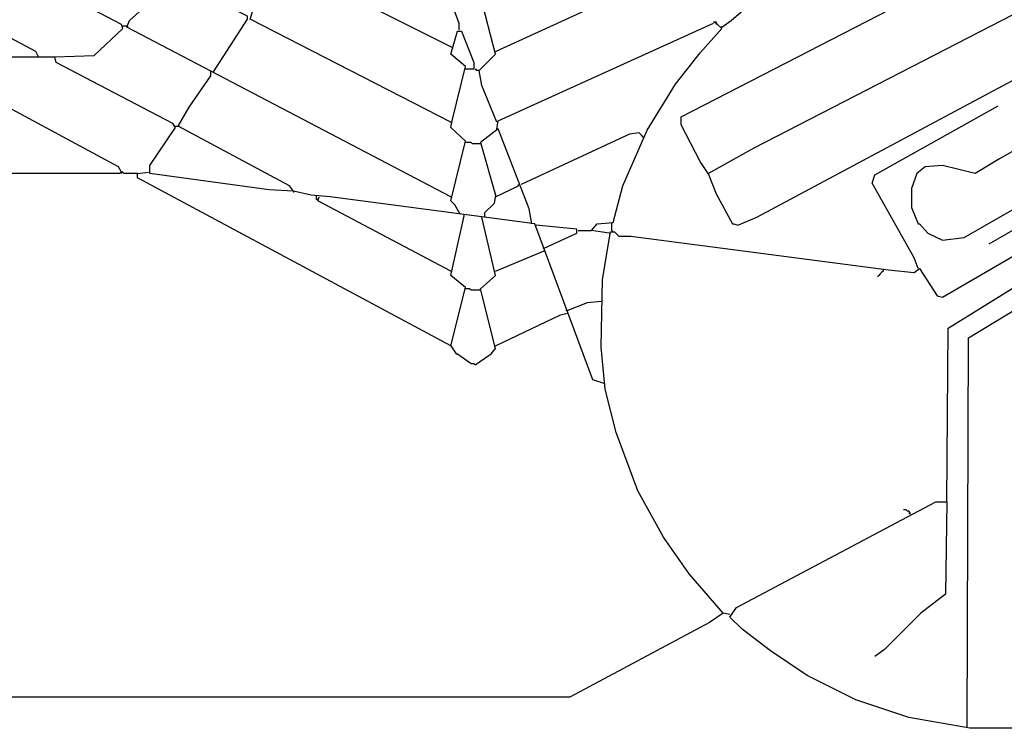
# Model space of a CAD drawing. Extents: x 0.16 to 7.56, y 0.46 to 9.88.
# Drawn here: x 2.71 to 4.91, y 2.63 to 4.21 of the extents above; entities that cross this region are included whole.
import ezdxf

# ---------------------------------------------------------------- set-up
doc = ezdxf.new("R2010")
doc.units = 0
doc.header["$MEASUREMENT"] = 0
doc.layers.add('PFV', color=7, linetype='Continuous')

msp = doc.modelspace()

# ---------------------------------------------------------------- linework, layer by layer
at = {"layer": 'PFV', "color": 0}
for points in [[(4.245455, 3.866667, 0), (4.227273, 3.893939, 0), (4.184848, 3.975758, 0), (4.184848, 3.993939, 0), (5.015152, 4.421212, 0), (5.024242, 4.445455, 0), (5.00303, 4.451515, 0), (4.845455, 4.457576, 0), (4.830303, 4.475758, 0), (4.563636, 4.512121, 0), (4.212121, 4.563636, 0), (4.172727, 4.566667, 0), (4.072727, 4.584848, 0), (4.087879, 4.60303, 0), (4.978788, 5.184848, 0), (4.993939, 5.184848, 0), (5.051515, 5.142424, 0), (5.054545, 5.133333, 0), (5.078788, 5.133333, 0), (5.263636, 5.130303, 0), (6.363636, 5.130303, 0)], [(4.015152, 3.39697, 0), (3.987879, 3.406061, 0), (3.857576, 3.754545, 0), (3.4, 3.815152, 0), (3.357576, 3.818182, 0), (3.318182, 3.827273, 0), (3.263636, 3.830303, 0), (2.99697, 3.866667, 0), (2.99697, 3.884848, 0), (3.054545, 3.969697, 0), (3.048485, 3.978788, 0), (2.787879, 4.115152, 0), (2.784848, 4.127273, 0), (2.872727, 4.130303, 0), (2.936364, 4.190909, 0), (2.933333, 4.2, 0), (2.112121, 4.630303, 0)], [(3.669697, 3.815152, 0), (2.945455, 4.193939, 0), (2.951515, 4.209091, 0), (3.009091, 4.260606, 0), (3.045455, 4.29697, 0), (3.036364, 4.309091, 0), (2.412121, 4.630303, 0), (2.409091, 4.639394, 0)], [(3.139394, 4.093939, 0), (3.215152, 4.212121, 0), (3.215152, 4.218182, 0), (3.054545, 4.3, 0), (3.072727, 4.321212, 0), (3.157576, 4.4, 0), (3.154545, 4.409091, 0), (2.724242, 4.627273, 0), (2.721212, 4.633333, 0)], [(3.669697, 3.981818, 0), (3.221212, 4.212121, 0), (3.227273, 4.230303, 0), (3.293939, 4.330303, 0), (3.290909, 4.342424, 0), (3.169697, 4.40303, 0), (3.169697, 4.415152, 0), (3.239394, 4.481818, 0), (3.239394, 4.493939, 0), (2.975758, 4.627273, 0), (2.972727, 4.636364, 0)], [(2.748485, 4.127273, 0), (2.742424, 4.139394, 0), (1.963636, 4.554545, 0), (1.951515, 4.554545, 0)], [(3.772727, 3.981818, 0), (3.739394, 4.063636, 0), (3.733333, 4.09697, 0), (3.769697, 4.133333, 0), (3.736364, 4.263636, 0), (3.933333, 4.390909, 0), (3.960606, 4.40303, 0), (3.966667, 4.4, 0), (4.20303, 4.50303, 0), (4.20303, 4.493939, 0), (3.872727, 4.281818, 0), (3.860606, 4.278788, 0), (3.866667, 4.269697, 0), (3.875758, 4.275758, 0), (3.869697, 4.278788, 0), (3.869697, 4.269697, 0)], [(3.769697, 4.139394, 0), (4.563636, 4.50303, 0), (4.563636, 4.512121, 0)], [(4.245455, 3.866667, 0), (4.348485, 3.924242, 0), (5.230303, 4.378788, 0), (5.242424, 4.39697, 0), (5.242424, 4.406061, 0), (5.257576, 4.424242, 0), (5.384848, 4.487879, 0), (6.357576, 4.487879, 0)], [(4.275758, 4.193939, 0), (4.29697, 4.209091, 0), (4.366667, 4.269697, 0), (4.375758, 4.275758, 0), (4.481818, 4.342424, 0), (4.593939, 4.393939, 0), (4.721212, 4.433333, 0), (4.809091, 4.448485, 0), (4.842424, 4.451515, 0), (4.845455, 4.457576, 0)], [(3.672727, 4.148485, 0), (3.3, 4.336364, 0), (3.360606, 4.430303, 0), (3.366667, 4.430303, 0), (3.639394, 4.293939, 0), (3.648485, 4.293939, 0), (3.660606, 4.278788, 0), (3.687879, 4.20303, 0), (3.687879, 4.187879, 0)], [(4.245455, 3.866667, 0), (4.263636, 3.821212, 0), (4.3, 3.754545, 0), (4.30303, 3.754545, 0), (4.312121, 3.751515, 0), (4.354545, 3.769697, 0), (5.369697, 4.312121, 0), (5.378788, 4.324242, 0), (5.412121, 4.312121, 0), (5.424242, 4.3, 0), (5.427273, 4.275758, 0), (5.418182, 4.278788, 0), (5.418182, 4.284848, 0), (5.424242, 4.284848, 0), (5.421212, 4.278788, 0)], [(4.024242, 3.733333, 0), (3.984848, 3.739394, 0), (3.99697, 3.754545, 0), (4.033333, 3.757576, 0), (4.054545, 3.839394, 0), (4.109091, 3.963636, 0), (4.172727, 4.066667, 0), (4.227273, 4.136364, 0), (4.275758, 4.190909, 0), (4.266667, 4.2, 0), (4.257576, 4.206061, 0), (4.263636, 4.206061, 0), (4.263636, 4.2, 0)], [(5.6, 4.136364, 0), (5.587879, 4.166667, 0), (5.548485, 4.209091, 0), (5.433333, 4.206061, 0), (4.89697, 3.9, 0), (4.842424, 3.866667, 0), (4.769697, 3.884848, 0), (4.730303, 3.881818, 0), (4.712121, 3.866667, 0), (4.7, 3.833333, 0), (4.7, 3.790909, 0), (4.715152, 3.754545, 0), (4.718182, 3.754545, 0), (4.736364, 3.733333, 0), (4.769697, 3.718182, 0), (4.818182, 3.724242, 0), (4.909091, 3.775758, 0), (5.030303, 3.845455, 0), (5.136364, 3.906061, 0), (5.251515, 3.972727, 0), (5.357576, 4.033333, 0), (5.463636, 4.093939, 0), (5.512121, 4.121212, 0)], [(2.936364, 4.19697, 0), (2.945455, 4.19697, 0)], [(2.945455, 4.19697, 0), (2.948485, 4.193939, 0)], [(3.690909, 3.775758, 0), (3.678788, 3.79697, 0), (3.669697, 3.806061, 0), (3.70303, 3.939394, 0), (3.669697, 3.969697, 0), (3.672727, 3.984848, 0), (3.70303, 4.106061, 0), (3.669697, 4.133333, 0), (3.684848, 4.184848, 0), (3.693939, 4.184848, 0), (3.721212, 4.115152, 0), (3.721212, 4.1, 0), (3.70303, 4.1, 0)], [(3.772727, 3.966667, 0), (3.775758, 3.984848, 0), (4.257576, 4.20303, 0)], [(4.275758, 4.193939, 0), (4.272727, 4.193939, 0)], [(2.933333, 3.869697, 0), (2.927273, 3.881818, 0), (2.487879, 4.118182, 0), (2.484848, 4.127273, 0), (2.784848, 4.127273, 0)], [(5.824242, 3.660606, 0), (5.821212, 3.712121, 0), (5.781818, 3.851515, 0), (5.724242, 3.978788, 0), (5.69697, 4.021212, 0), (5.681818, 4.048485, 0), (5.666667, 4.054545, 0), (5.657576, 4.084848, 0), (5.630303, 4.106061, 0), (5.624242, 4.127273, 0), (5.6, 4.136364, 0), (5.372727, 3.99697, 0), (4.872727, 3.709091, 0)], [(3.133333, 4.093939, 0), (3.133333, 4.09697, 0)], [(3.733333, 4.09697, 0), (3.727273, 4.09697, 0), (3.724242, 4.1, 0), (3.727273, 4.1, 0)], [(3.318182, 3.827273, 0), (3.309091, 3.839394, 0), (3.060606, 3.972727, 0), (3.084848, 4.015152, 0), (3.133333, 4.084848, 0), (3.133333, 4.093939, 0)], [(4.715152, 3.654545, 0), (4.706061, 3.678788, 0), (4.612121, 3.845455, 0), (4.618182, 3.863636, 0), (4.893939, 4.018182, 0)], [(3.054545, 3.972727, 0), (3.060606, 3.972727, 0)], [(3.060606, 3.972727, 0), (3.063636, 3.972727, 0)], [(3.669697, 3.981818, 0), (3.672727, 3.981818, 0)], [(3.851515, 3.754545, 0), (3.845455, 3.787879, 0), (3.775758, 3.966667, 0), (3.736364, 3.936364, 0), (3.769697, 3.818182, 0), (3.766667, 3.8, 0), (3.745455, 3.778788, 0), (3.745455, 3.769697, 0)], [(4.1, 3.948485, 0), (4.090909, 3.957576, 0), (4.069697, 3.954545, 0), (3.827273, 3.842424, 0)], [(4.1, 3.948485, 0), (4.09697, 3.951515, 0)], [(3.736364, 3.933333, 0), (3.718182, 3.933333, 0), (3.715152, 3.936364, 0), (3.70303, 3.936364, 0)], [(4.293939, 2.881818, 0), (4.278788, 2.884848, 0), (4.260606, 2.906061, 0), (4.20303, 2.972727, 0), (4.145455, 3.054545, 0), (4.087879, 3.157576, 0), (4.039394, 3.287879, 0), (4.015152, 3.384848, 0), (4.006061, 3.478788, 0), (4.009091, 3.630303, 0), (4.027273, 3.736364, 0), (4.036364, 3.736364, 0), (4.045455, 3.727273, 0), (4.072727, 3.727273, 0), (4.648485, 3.651515, 0), (4.706061, 3.645455, 0), (4.718182, 3.654545, 0), (4.757576, 3.593939, 0), (4.769697, 3.590909, 0), (5.333333, 3.918182, 0)], [(4.778788, 3.133333, 0), (4.781818, 3.521212, 0), (5.227273, 3.79697, 0), (5.363636, 3.875758, 0), (5.369697, 3.887879, 0)], [(2.969697, 3.866667, 0), (2.939394, 3.866667, 0), (2.936364, 3.869697, 0), (2.933333, 3.869697, 0), (2.930303, 3.866667, 0), (1.593939, 3.866667, 0)], [(2.933333, 3.869697, 0), (2.933333, 3.866667, 0)], [(3.669697, 3.481818, 0), (2.969697, 3.857576, 0), (2.969697, 3.866667, 0), (2.993939, 3.869697, 0)], [(3.769697, 3.815152, 0), (3.821212, 3.839394, 0), (3.821212, 3.842424, 0)], [(3.318182, 3.827273, 0), (3.318182, 3.824242, 0)], [(3.369697, 3.815152, 0), (3.369697, 3.818182, 0)], [(3.372727, 3.809091, 0), (3.369697, 3.809091, 0), (3.369697, 3.815152, 0)], [(3.669697, 3.648485, 0), (3.372727, 3.806061, 0), (3.375758, 3.815152, 0)], [(3.669697, 3.815152, 0), (3.672727, 3.815152, 0)], [(3.669697, 3.481818, 0), (3.70303, 3.612121, 0), (3.669697, 3.639394, 0), (3.7, 3.772727, 0)], [(3.669697, 3.481818, 0), (3.681818, 3.463636, 0), (3.684848, 3.463636, 0), (3.715152, 3.442424, 0), (3.721212, 3.442424, 0), (3.724242, 3.439394, 0), (3.760606, 3.463636, 0), (3.769697, 3.475758, 0), (3.736364, 3.609091, 0), (3.769697, 3.639394, 0), (3.739394, 3.769697, 0)], [(3.7, 3.772727, 0), (3.7, 3.775758, 0)], [(3.878788, 3.7, 0), (3.951515, 3.733333, 0), (3.951515, 3.742424, 0), (3.860606, 3.751515, 0)], [(4.030303, 3.739394, 0), (4.030303, 3.757576, 0)], [(3.954545, 3.739394, 0), (3.984848, 3.739394, 0)], [(4.024242, 3.733333, 0), (4.027273, 3.733333, 0)], [(4.030303, 3.739394, 0), (4.033333, 3.736364, 0)], [(3.878788, 3.7, 0), (3.875758, 3.7, 0)], [(3.769697, 3.648485, 0), (3.878788, 3.693939, 0)], [(4.824242, 2.630303, 0), (4.827273, 3.5, 0), (5.10303, 3.666667, 0), (5.112121, 3.666667, 0), (5.115152, 2.657576, 0), (5.124242, 2.648485, 0), (5.012121, 2.627273, 0), (4.830303, 2.627273, 0), (4.693939, 2.651515, 0), (4.575758, 2.690909, 0), (4.466667, 2.745455, 0), (4.384848, 2.8, 0), (4.321212, 2.848485, 0), (4.293939, 2.875758, 0), (4.309091, 2.89697, 0), (4.690909, 3.1, 0), (4.754545, 3.133333, 0), (4.778788, 3.133333, 0), (4.775758, 2.927273, 0), (4.721212, 2.884848, 0), (4.639394, 2.80303, 0), (4.618182, 2.787879, 0)], [(3.669697, 3.648485, 0), (3.672727, 3.648485, 0)], [(4.636364, 3.651515, 0), (4.636364, 3.648485, 0), (4.633333, 3.645455, 0), (4.630303, 3.642424, 0), (4.627273, 3.639394, 0), (4.624242, 3.636364, 0)], [(3.736364, 3.606061, 0), (3.715152, 3.606061, 0), (3.712121, 3.609091, 0), (3.70303, 3.609091, 0)], [(3.930303, 3.560606, 0), (3.975758, 3.578788, 0), (4.006061, 3.581818, 0)], [(3.769697, 3.481818, 0), (3.915152, 3.551515, 0), (3.930303, 3.554545, 0)], [(3.930303, 3.560606, 0), (3.927273, 3.560606, 0)], [(4.69697, 3.106061, 0), (4.69697, 3.109091, 0), (4.693939, 3.112121, 0), (4.690909, 3.112121, 0), (4.687879, 3.115152, 0), (4.681818, 3.115152, 0)], [(4.69697, 3.106061, 0), (4.693939, 3.109091, 0)], [(4.278788, 2.884848, 0), (4.248485, 2.863636, 0), (3.936364, 2.69697, 0), (0.8, 2.69697, 0)]]:
    msp.add_polyline3d(points, dxfattribs=at)

doc.saveas('drawing.dxf')
